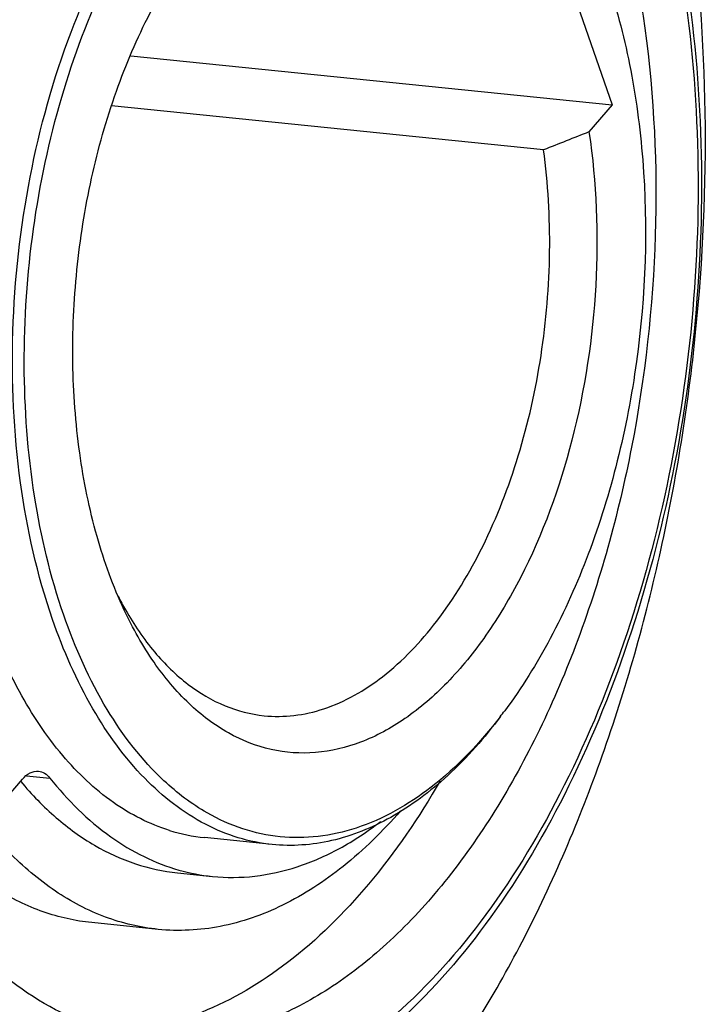
# Model space of a CAD drawing. Units: millimetres. Extents: x 0 to 420, y 0 to 297.
# Drawn here: x 53 to 65, y 26 to 44 of the extents above; entities that cross this region are included whole.
import ezdxf

# ---------------------------------------------------------------- set-up
doc = ezdxf.new("R2010")
doc.units = ezdxf.units.MM
doc.header["$LTSCALE"] = 23.1
doc.layers.get('0').update_dxf_attribs({"linetype": 'CONTINUOUS'})

msp = doc.modelspace()

# ---------------------------------------------------------------- linework, layer by layer
at = {"color": 7, "linetype": 'CONTINUOUS'}
for p, q in [((62.594605, 45.417484), (63.766063, 42.034953)), ((55.263193, 42.898028), (63.766063, 42.034953)), ((62.555053, 41.239779), (54.921779, 42.014587)), ((63.766063, 42.034953), (63.358283, 41.555479)), ((53.040191, 29.762263), (53.345151, 30.120838)), ((53.418075, 30.183305), (53.831153, 30.141376)), ((53.313702, 30.084182), (53.3163, 30.081085)), ((57.76005, 28.967725), (56.566366, 29.088889)), ((56.089209, 28.466101), (56.704509, 28.403646)), ((55.742978, 27.468757), (54.570716, 27.587746))]:
    msp.add_line(p, q, dxfattribs=at)
for centre, radius, start, end in [((60.45776, 36.146952), 6.099581, 207.313391, 209.8304412), ((55.007285, 36.45524), 8.564354, 322.3615515, 323.2440389), ((56.889166, 32.241885), 3.169463, 252.6465905, 264.1582929), ((57.057051, 31.856822), 3.471117, 254.1854558, 264.1744689)]:
    msp.add_arc(centre, radius, start, end, dxfattribs=at)
for points, knots in [([(58.142796, 53.806046), (57.743926, 53.846534), (56.916183, 53.825316), (55.686773, 53.48673), (54.48502, 52.855475), (53.333532, 51.949185), (52.251484, 50.787813), (51.257857, 49.394394), (50.370591, 47.795791), (49.333044, 45.387532), (48.417539, 42.078758), (47.95544, 37.943994), (48.143293, 33.880889), (48.724876, 31.280268), (49.140833, 30.079211)], [0, 0, 0, 0, 0.042129354, 0.08595947, 0.132883819, 0.183826169, 0.239230406, 0.299129353, 0.363229749, 0.430989214, 0.57431129, 0.722093077, 0.866436152, 1, 1, 1, 1]), ([(60.441297, 24.456511), (61.097048, 25.334693), (62.295663, 27.297312), (63.688278, 30.571481), (64.709292, 34.188617), (65.317103, 38.003043), (65.487618, 41.861764), (65.213767, 45.610074), (64.506914, 49.096796), (63.726889, 51.259814), (63.260879, 52.251563)], [0, 0, 0, 0, 0.113110731, 0.236086642, 0.366192568, 0.500020578, 0.633846424, 0.763946197, 0.886911862, 1, 1, 1, 1]), ([(58.054564, 50.241734), (57.790175, 50.268572), (57.245498, 50.263866), (56.431515, 50.080543), (55.628322, 49.726561), (54.549964, 49.011547), (53.304404, 47.700297), (52.08516, 45.683145), (51.1447, 43.276142), (50.536297, 40.615684), (50.293964, 37.854498), (50.388394, 36.00412), (50.505693, 35.100536)], [0, 0, 0, 0, 0.042542337, 0.086398226, 0.132696393, 0.182266537, 0.29270404, 0.418692668, 0.557567541, 0.704637457, 0.854135445, 1, 1, 1, 1]), ([(58.253583, 49.79154), (58.014286, 49.815821), (57.522055, 49.81335), (56.785628, 49.655584), (56.057665, 49.348183), (55.078824, 48.725494), (53.939441, 47.577653), (52.808023, 45.799846), (51.914001, 43.665287), (51.304546, 41.28709), (51.011495, 38.792927), (51.038341, 37.108057), (51.112191, 36.278057)], [0, 0, 0, 0, 0.04274505, 0.08672683, 0.133017942, 0.182423169, 0.292104286, 0.417011225, 0.554926053, 0.701659028, 0.851913789, 1, 1, 1, 1]), ([(58.868883, 49.729085), (58.629586, 49.753366), (58.137355, 49.750894), (57.400929, 49.593129), (56.672966, 49.285728), (55.694125, 48.663038), (54.554742, 47.515197), (53.423324, 45.73739), (52.529302, 43.602831), (51.919847, 41.224634), (51.626796, 38.730471), (51.653642, 37.045601), (51.727492, 36.215601)], [0, 0, 0, 0, 0.04274505, 0.08672683, 0.133017942, 0.182423169, 0.292104286, 0.417011225, 0.554926053, 0.701659028, 0.851913789, 1, 1, 1, 1]), ([(52.443018, 33.857162), (52.232731, 34.645271), (51.960809, 36.31425), (51.957092, 38.876898), (52.339237, 41.434423), (53.081732, 43.809772), (54.133117, 45.840334), (55.259754, 47.187428), (56.260345, 47.933733), (57.00986, 48.306311), (57.774016, 48.504063), (58.287376, 48.514375), (58.535365, 48.489212)], [0, 0, 0, 0, 0.138049534, 0.284438, 0.432165832, 0.574029974, 0.703717491, 0.81705316, 0.867440146, 0.914061584, 0.95781364, 1, 1, 1, 1]), ([(53.877983, 32.945596), (53.607606, 33.726297), (53.229573, 35.416726), (53.107505, 38.057633), (53.407798, 40.74563), (54.109086, 43.278021), (55.158063, 45.465726), (56.312313, 46.931598), (57.351647, 47.7502), (58.132855, 48.160476), (58.931959, 48.380565), (59.469991, 48.394329), (59.729258, 48.368025)], [0, 0, 0, 0, 0.133622126, 0.278023429, 0.425866629, 0.569248635, 0.700996142, 0.816096909, 0.867060709, 0.914004768, 0.957853111, 1, 1, 1, 1]), ([(54.075915, 33.02114), (53.839924, 33.702552), (53.492774, 35.169193), (53.322106, 37.470068), (53.485489, 39.843249), (53.973435, 42.144789), (54.756463, 44.235828), (55.644529, 45.748056), (56.471935, 46.727591), (57.291645, 47.479095), (58.002929, 47.891889), (58.491133, 48.051963)], [0, 0, 0, 0, 0.127976494, 0.265825013, 0.408089699, 0.548726947, 0.681903093, 0.802802364, 0.857752785, 0.908820578, 1, 1, 1, 1]), ([(64.299689, 47.491417), (64.602115, 46.597956), (65.071881, 44.69677), (65.38669, 41.713238), (65.328774, 38.60796), (64.900608, 35.514418), (64.120626, 32.564738), (63.020199, 29.883527), (61.64363, 27.583478), (60.510314, 26.297107), (59.907941, 25.76272)], [0, 0, 0, 0, 0.121943573, 0.252044713, 0.386864324, 0.52246575, 0.654836776, 0.780290001, 0.895898189, 1, 1, 1, 1]), ([(64.221221, 47.465091), (64.528399, 46.578127), (65.00594, 44.683986), (65.327233, 41.705002), (65.270767, 38.597477), (64.838681, 35.501738), (64.050633, 32.556414), (62.940926, 29.892311), (61.559023, 27.627855), (60.423486, 26.375098), (59.822582, 25.862866)], [0, 0, 0, 0, 0.121834601, 0.252365766, 0.387890121, 0.524221277, 0.657097934, 0.782585302, 0.897511754, 1, 1, 1, 1]), ([(63.569836, 46.699184), (63.940453, 45.629043), (64.458643, 43.311889), (64.62602, 39.691663), (64.214289, 36.007587), (63.398572, 33.05947), (62.474122, 30.91371), (61.683565, 29.489356), (60.798245, 28.247819), (59.834141, 27.213036), (58.808162, 26.405536), (57.737404, 25.84308), (56.641996, 25.541411), (55.904478, 25.522498), (55.549085, 25.558572)], [0, 0, 0, 0, 0.133563801, 0.277906947, 0.425688721, 0.569010779, 0.636770282, 0.700870642, 0.760769604, 0.816173844, 0.867116161, 0.914040554, 0.957870627, 1, 1, 1, 1]), ([(55.145093, 33.109824), (54.948487, 33.528284), (54.61946, 34.440968), (54.321355, 35.912145), (54.205947, 37.49366), (54.278047, 39.121711), (54.534642, 40.731017), (54.965583, 42.257018), (55.553306, 43.638194), (56.059081, 44.466054), (56.335766, 44.836441)], [0, 0, 0, 0, 0.113096094, 0.236070386, 0.366177099, 0.500007439, 0.633836837, 0.763940368, 0.886909544, 1, 1, 1, 1]), ([(63.659514, 44.289644), (63.833724, 43.78662), (64.115645, 42.71952), (64.421402, 40.448412), (64.340364, 38.077397), (63.895112, 35.757643), (63.387751, 34.114623), (62.725484, 32.627671), (62.170121, 31.733432), (61.868973, 31.330262)], [0, 0, 0, 0, 0.118126524, 0.243994305, 0.507667171, 0.639658354, 0.767476397, 0.888333137, 1, 1, 1, 1]), ([(63.358283, 41.555479), (63.492866, 40.661305), (63.563142, 38.821738), (63.156425, 36.146474), (62.407395, 34.075304), (61.578653, 32.676126), (60.895832, 31.831037), (60.149922, 31.181575), (59.358059, 30.748593), (58.540149, 30.552118), (57.725663, 30.608018), (56.951483, 30.914812), (56.246115, 31.453052), (55.626511, 32.198748), (55.295581, 32.789522), (55.145093, 33.109824)], [0, 0, 0, 0, 0.154943673, 0.312848638, 0.461328476, 0.528875208, 0.590743645, 0.646714424, 0.697301461, 0.743926237, 0.788896395, 0.83496307, 0.88457805, 0.939360034, 1, 1, 1, 1]), ([(57.618087, 31.243706), (57.792275, 31.226036), (58.151223, 31.229355), (58.886604, 31.39615), (59.798216, 31.92176), (60.744831, 32.927741), (61.546095, 34.26278), (62.160196, 35.853353), (62.554217, 37.609325), (62.705193, 39.428579), (62.636111, 40.646104), (62.555053, 41.239779)], [0, 0, 0, 0, 0.042528572, 0.086384131, 0.181974625, 0.292582399, 0.418795565, 0.557875275, 0.705044942, 0.854455022, 1, 1, 1, 1]), ([(55.943827, 29.216686), (55.59168, 29.326555), (54.888746, 29.687894), (53.989551, 30.546805), (53.230356, 31.697348), (52.850308, 32.587418), (52.684299, 33.066759)], [0, 0, 0, 0, 0.212212489, 0.446032361, 0.708178368, 1, 1, 1, 1]), ([(55.166366, 33.112807), (55.317029, 32.850228), (55.643304, 32.37042), (56.23805, 31.785731), (56.90062, 31.39167), (57.381667, 31.267688), (57.618087, 31.243706)], [0, 0, 0, 0, 0.284199965, 0.541445189, 0.776914315, 1, 1, 1, 1]), ([(57.760051, 28.967741), (57.557457, 28.988295), (57.150222, 29.070811), (56.350243, 29.401278), (55.414354, 30.136704), (54.507658, 31.394984), (54.067292, 32.398973), (53.877983, 32.945596)], [0, 0, 0, 0, 0.104440923, 0.211511599, 0.44160129, 0.703308429, 1, 1, 1, 1]), ([(56.611233, 29.525829), (56.335063, 29.683617), (55.648703, 30.204696), (54.746895, 31.38477), (54.276618, 32.441619), (54.075915, 33.02114)], [0, 0, 0, 0, 0.216947171, 0.581686559, 1, 1, 1, 1]), ([(61.789226, 31.225188), (61.434319, 30.765005), (60.682967, 29.967857), (59.519017, 29.298643), (58.579613, 29.086135), (57.896395, 29.07974), (57.228616, 29.222917), (56.811406, 29.411461), (56.611233, 29.525829)], [0, 0, 0, 0, 0.29175691, 0.543988845, 0.659740903, 0.772001892, 0.884259361, 1, 1, 1, 1]), ([(61.792583, 31.227998), (61.513862, 30.854885), (60.928925, 30.187117), (59.9173, 29.423263), (58.847211, 28.984846), (58.108482, 28.93239), (57.760051, 28.967741)], [0, 0, 0, 0, 0.28981184, 0.54890489, 0.782064679, 1, 1, 1, 1]), ([(55.549085, 25.558572), (55.271376, 25.586761), (54.713112, 25.699858), (53.616754, 26.152828), (52.621521, 26.934286), (51.772555, 27.94174), (50.954351, 29.195494), (50.487158, 30.26205), (50.227669, 31.011314)], [0, 0, 0, 0, 0.104389049, 0.211406899, 0.44137956, 0.568101112, 0.703467691, 1, 1, 1, 1]), ([(53.345151, 30.120838), (53.383703, 30.166168), (53.467185, 30.241618), (53.580358, 30.267994), (53.6299, 30.262993)], [0, 0, 0, 0, 0.544433146, 1, 1, 1, 1]), ([(59.822582, 25.862866), (59.382864, 25.488036), (58.471535, 24.849153), (56.960882, 24.276323), (55.427274, 24.178356), (53.942662, 24.570919), (52.57421, 25.425584), (51.362021, 26.694757), (50.332442, 28.331212), (49.80745, 29.577925), (49.576283, 30.245408)], [0, 0, 0, 0, 0.127374158, 0.243016929, 0.351845108, 0.460588746, 0.576002586, 0.703059054, 0.844280215, 1, 1, 1, 1]), ([(53.6299, 30.262993), (53.667365, 30.259211), (53.745607, 30.231095), (53.804743, 30.174478), (53.831153, 30.141376)], [0, 0, 0, 0, 0.470687708, 1, 1, 1, 1]), ([(53.831153, 30.141376), (54.141556, 29.752334), (54.665437, 29.230412), (55.478679, 28.739922), (55.899717, 28.576896), (56.111086, 28.51709)], [0, 0, 0, 0, 0.525972743, 0.767854014, 1, 1, 1, 1]), ([(60.729727, 30.09393), (60.357974, 29.451668), (59.5624, 28.284478), (58.141811, 26.869949), (56.817779, 26.077676), (55.743587, 25.744124), (55.211317, 25.67381), (54.949526, 25.663125)], [0, 0, 0, 0, 0.293923928, 0.556266124, 0.788640941, 0.89622461, 1, 1, 1, 1]), ([(55.113243, 23.959413), (54.801561, 23.991052), (54.175054, 24.117894), (53.273298, 24.490769), (52.415928, 25.040454), (51.613461, 25.758221), (50.874327, 26.634357), (49.956676, 28.041094), (49.432067, 29.238286), (49.140833, 30.079211)], [0, 0, 0, 0, 0.104312736, 0.211252297, 0.323140436, 0.441787734, 0.568416829, 0.703684415, 1, 1, 1, 1]), ([(53.3163, 30.081085), (53.508476, 29.852159), (53.912159, 29.435382), (54.595821, 28.938243), (55.324472, 28.602745), (55.835771, 28.491824), (56.089433, 28.466086)], [0, 0, 0, 0, 0.272826473, 0.527024817, 0.767272985, 1, 1, 1, 1]), ([(55.742941, 27.468764), (55.426296, 27.500906), (54.785166, 27.653189), (53.886051, 28.127584), (53.06, 28.83239), (52.58931, 29.417051), (52.368397, 29.737586)], [0, 0, 0, 0, 0.22785577, 0.465625057, 0.721302264, 1, 1, 1, 1]), ([(54.570716, 27.58775), (54.279418, 27.617316), (53.691125, 27.750338), (52.858471, 28.158462), (52.08424, 28.764262), (51.634081, 29.269795), (51.421085, 29.547233)], [0, 0, 0, 0, 0.230574662, 0.469715963, 0.72455784, 1, 1, 1, 1]), ([(60.025007, 29.561143), (59.71718, 29.207196), (59.077413, 28.57618), (57.998359, 27.867691), (56.87441, 27.471359), (56.107883, 27.431719), (55.742941, 27.468764)], [0, 0, 0, 0, 0.284703661, 0.54210333, 0.777363527, 1, 1, 1, 1]), ([(56.704734, 28.403631), (56.952193, 28.378522), (57.461974, 28.382953), (58.223866, 28.554471), (58.975467, 28.885573), (59.444959, 29.196585), (59.674649, 29.373278)], [0, 0, 0, 0, 0.233418177, 0.474039392, 0.728050148, 1, 1, 1, 1])]:
    msp.add_open_spline(points, degree=3, knots=knots, dxfattribs=at)
msp.add_open_spline([(63.358283, 41.555479), (63.090459, 41.450449), (62.822709, 41.345233), (62.555053, 41.239779)], degree=3, dxfattribs=at)

doc.saveas('drawing.dxf')
